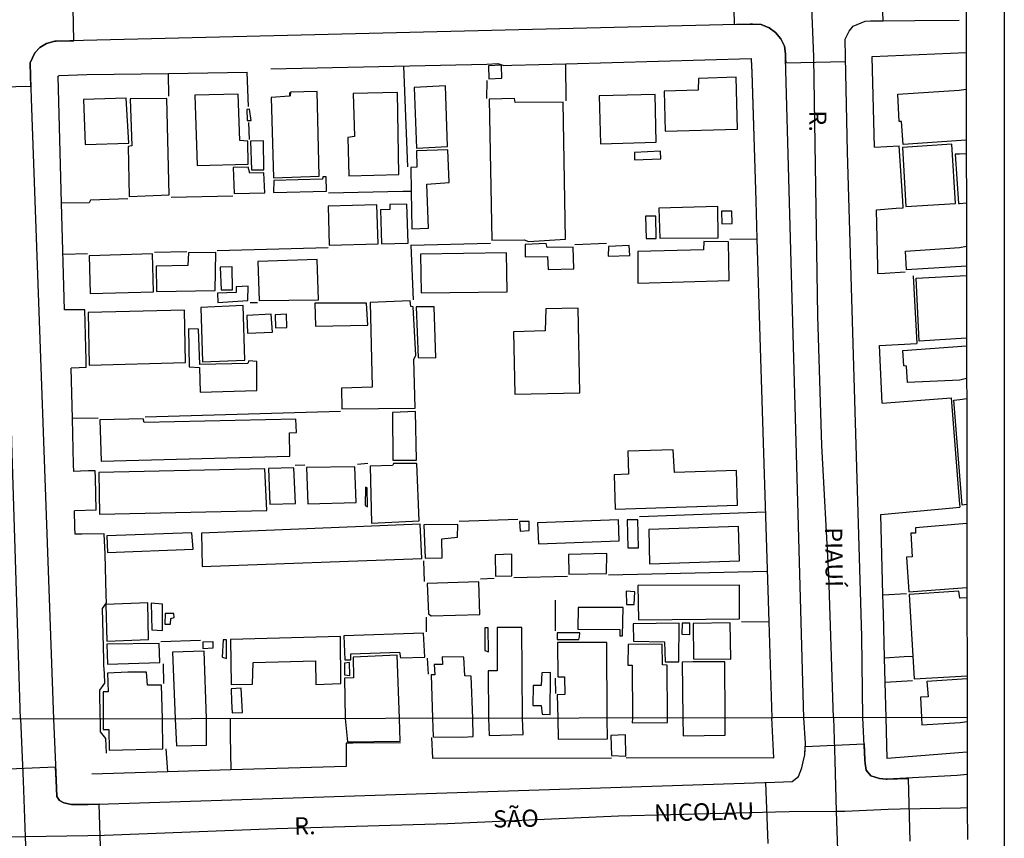
# Model space of a CAD drawing. Extents: x 180702 to 183122, y 1677048 to 1679827.
# Drawn here: x 182977 to 183120, y 1679254 to 1679373 of the extents above; entities that cross this region are included whole.
import ezdxf
from ezdxf.enums import TextEntityAlignment as Align

# ---------------------------------------------------------------- set-up
doc = ezdxf.new("R2010")
doc.units = 0
doc.header["$MEASUREMENT"] = 0
doc.layers.get('0').update_dxf_attribs({"linetype": 'CONTINUOUS'})
for name, color, linetype in [('IMAGEM', 7, 'CONTINUOUS'), ('V-CRUZAMENTO', 1, 'CONTINUOUS'), ('V-EDIFICACAO', 7, 'CONTINUOUS'), ('V-EIXO_DE_LOGRADOURO', 3, 'CONTINUOUS'), ('V-LOTE', 1, 'CONTINUOUS'), ('V-NOME_DOS_LOGRADOUROS', 7, 'CONTINUOUS'), ('V-QUADRA', 2, 'CONTINUOUS'), ('V-TESTADA', 250, 'CONTINUOUS'), ('X-LIMITE_1000', 6, 'CONTINUOUS'), ('X-LIMITE_5000', 4, 'CONTINUOUS')]:
    doc.layers.add(name, color=color, linetype=linetype)
picture_1 = doc.add_image_def('image1.jpg', size_in_pixel=(4028, 4627))

msp = doc.modelspace()

# ---------------------------------------------------------------- linework, layer by layer
at = {"linetype": 'Continuous'}
msp.add_lwpolyline([(183114.88, 1679353.3), (183114.88, 1679353.08)], dxfattribs=at)
at = {"layer": 'V-CRUZAMENTO'}
msp.add_line((183087.93, 1679369.78), (183087.93, 1679369.78), dxfattribs=at)
msp.add_lwpolyline([(183080.99, 1679378.71), (183081.15, 1679371.87), (183083.44, 1679371.93), (183083.78, 1679371.92), (183085.08, 1679371.87), (183086.22, 1679371.42), (183087.15, 1679370.72), (183087.93, 1679369.78), (183088.47, 1679368.71), (183088.59, 1679367.62), (183088.61, 1679366.93), (183088.63, 1679366.33), (183097.33, 1679366.51), (183097.32, 1679367.12), (183097.27, 1679369.77), (183097.84, 1679370.93), (183098.43, 1679371.65), (183100.2, 1679372.38), (183100.95, 1679372.39), (183102.79, 1679372.41), (183102.54, 1679379.06)], dxfattribs=at)
at = {"layer": 'V-CRUZAMENTO', "linetype": 'Continuous'}
for points in [[(182962.85, 1679376.04), (182963.02, 1679369.03), (182965.6, 1679369.08), (182966.01, 1679369.09), (182967.49, 1679368.59), (182968.33, 1679368.06), (182969.13, 1679367.14), (182969.62, 1679366.31), (182969.93, 1679365.2), (182970, 1679364.26), (182970.12, 1679362.74), (182978.87, 1679362.9), (182978.84, 1679364.39), (182978.8, 1679366.29), (182979.44, 1679367.74), (182980.19, 1679368.53), (182981.15, 1679369.12), (182982.34, 1679369.45), (182982.56, 1679369.46), (182985.15, 1679369.52), (182984.98, 1679376.68)], [(183086.07, 1679252.8), (183085.76, 1679261.7), (183087.04, 1679261.74), (183089.55, 1679261.82), (183090.49, 1679262.55), (183090.97, 1679263.81), (183091.17, 1679264.7), (183091.39, 1679265.72), (183091.47, 1679266.9), (183100.03, 1679267.3), (183100.14, 1679265.01), (183100.17, 1679264.42), (183100.34, 1679263.46), (183101.01, 1679262.67), (183102.28, 1679262.25), (183103.25, 1679262.18), (183103.4, 1679262.18), (183106.43, 1679262.26)], [(182973.95, 1679243.5), (182982.86, 1679243.95), (182982.8, 1679245.49), (182982.8, 1679245.52), (182983.3, 1679247.41), (182983.86, 1679248.21), (182984.67, 1679248.92), (182985.46, 1679249.17), (182987.28, 1679249.25), (182989.1, 1679249.33), (182988.8, 1679258.51), (182987.19, 1679258.46), (182987.05, 1679258.46), (182984.79, 1679258.47), (182983.66, 1679258.7), (182983.04, 1679259.06), (182982.65, 1679259.63), (182982.55, 1679262.02), (182982.47, 1679263.9), (182973.37, 1679263.52)], [(183106.43, 1679262.26), (183106.66, 1679253.17)]]:
    msp.add_lwpolyline(points, dxfattribs=at)
at = {"layer": 'V-EDIFICACAO'}
for points in [[(183045.41, 1679365.89), (183045.45, 1679364), (183047.37, 1679364.1), (183047.31, 1679365.97), (183045.41, 1679365.89)], [(183075.96, 1679364.05), (183075.88, 1679362.31), (183070.98, 1679362.17), (183071.08, 1679356.38), (183081.61, 1679356.66), (183081.44, 1679364.21), (183075.96, 1679364.05)], [(183016.62, 1679362.04), (183016.59, 1679361.46), (183016.55, 1679362), (183016.48, 1679361.46), (183013.82, 1679361.29), (183014.17, 1679349.61), (183020.79, 1679349.84), (183020.51, 1679362.12), (183016.62, 1679362.04)], [(183034.62, 1679362.71), (183034.96, 1679353.91), (183039.46, 1679354.13), (183039.17, 1679362.96), (183034.62, 1679362.71)], [(182986.55, 1679360.98), (182986.78, 1679354.45), (182993.1, 1679354.65), (182992.72, 1679361.16), (182986.55, 1679360.98)], [(182993.34, 1679361.09), (182993.57, 1679354.23), (182993.01, 1679354.12), (182993.17, 1679346.88), (182999, 1679347.1), (182998.63, 1679361.11), (182993.34, 1679361.09)], [(183002.74, 1679361.59), (183003.07, 1679351.38), (183010.45, 1679351.57), (183010.42, 1679354.91), (183009.25, 1679355.02), (183009.01, 1679361.73), (183002.74, 1679361.59)], [(183025.75, 1679361.85), (183025.92, 1679355.59), (183024.97, 1679355.43), (183025.12, 1679349.88), (183032.39, 1679350.06), (183032.17, 1679361.99), (183025.75, 1679361.85)], [(183049.29, 1679360.52), (183049.18, 1679361.12), (183045.52, 1679361.01), (183045.89, 1679340.53), (183050.59, 1679340.57), (183051.25, 1679340.33), (183056.62, 1679340.69), (183056.29, 1679360.57), (183049.29, 1679360.52)], [(183061.5, 1679361.49), (183061.72, 1679354.55), (183069.79, 1679354.78), (183069.65, 1679361.69), (183061.5, 1679361.49)], [(183010.66, 1679359.57), (183010.28, 1679359.52), (183010.34, 1679357.93), (183010.9, 1679357.94), (183010.66, 1679359.57)], [(183010.83, 1679354.91), (183010.94, 1679350.73), (183012.76, 1679350.75), (183012.7, 1679354.99), (183010.83, 1679354.91)], [(183034.18, 1679347.61), (183034.26, 1679342.17), (183036.69, 1679342.26), (183036.47, 1679348.67), (183039.69, 1679348.89), (183039.49, 1679353.66), (183034.96, 1679353.5), (183034.98, 1679351.13), (183034.14, 1679351.08)], [(183066.64, 1679353.26), (183066.66, 1679352.19), (183070.48, 1679352.33), (183070.44, 1679353.46), (183066.64, 1679353.26)], [(183105.63, 1679353.99), (183106.11, 1679345.43), (183113.29, 1679345.87), (183112.79, 1679354.47), (183105.63, 1679353.99)], [(183010.7, 1679350.25), (183010.47, 1679351.12), (183008.29, 1679351.09), (183008.42, 1679347.31), (183012.88, 1679347.41), (183012.75, 1679350.33), (183010.7, 1679350.25)], [(183014.2, 1679349.22), (183014.15, 1679347.44), (183021.86, 1679347.65), (183021.79, 1679349.74), (183021.32, 1679349.73), (183021.27, 1679349.38), (183014.2, 1679349.22)], [(183022.11, 1679345.46), (183022.27, 1679339.82), (183029.37, 1679339.99), (183029.2, 1679345.64), (183022.11, 1679345.46)], [(183031.06, 1679345.7), (183031.05, 1679345), (183029.72, 1679344.94), (183029.87, 1679340.01), (183033.75, 1679340.1), (183033.54, 1679345.77), (183031.06, 1679345.7)], [(183070.2, 1679345.17), (183070.31, 1679340.8), (183078.82, 1679340.87), (183078.76, 1679345.42), (183070.2, 1679345.17)], [(183068.24, 1679344.01), (183068.35, 1679340.75), (183069.77, 1679340.77), (183069.73, 1679344.03), (183068.24, 1679344.01)], [(183079.3, 1679344.72), (183079.32, 1679342.89), (183080.84, 1679342.96), (183080.8, 1679344.75), (183079.3, 1679344.72)], [(183053.93, 1679339.46), (183053.79, 1679340.02), (183050.74, 1679339.91), (183050.73, 1679338.1), (183053.97, 1679338.14), (183054.11, 1679336.24), (183057.83, 1679336.37), (183057.71, 1679339.53), (183053.93, 1679339.46)], [(183062.87, 1679339.61), (183062.83, 1679338.19), (183065.95, 1679338.32), (183065.86, 1679339.73), (183062.87, 1679339.61)], [(183076.72, 1679340.32), (183076.66, 1679339.11), (183067.12, 1679338.86), (183067.14, 1679334.29), (183080.43, 1679334.64), (183080.29, 1679340.29), (183076.72, 1679340.32)], [(182987.36, 1679338.27), (182987.49, 1679332.79), (182996.7, 1679333.02), (182996.56, 1679338.53), (182987.36, 1679338.27)], [(183001.82, 1679338.7), (183001.69, 1679336.86), (182997.12, 1679336.75), (182997.13, 1679333.06), (183005.66, 1679333.22), (183005.78, 1679338.75), (183001.82, 1679338.7)], [(183035.51, 1679338.47), (183035.65, 1679332.86), (183048.15, 1679333.03), (183048.02, 1679338.69), (183035.51, 1679338.47)], [(183006.42, 1679336.59), (183006.56, 1679333.29), (183008.2, 1679333.29), (183008.16, 1679336.63), (183006.42, 1679336.59)], [(183011.86, 1679337.43), (183012.07, 1679331.75), (183020.71, 1679331.84), (183020.5, 1679337.7), (183011.86, 1679337.43)], [(183008.74, 1679333.76), (183008.71, 1679332.92), (183006.03, 1679332.82), (183006.05, 1679331.45), (183010.44, 1679331.76), (183010.48, 1679333.84), (183008.74, 1679333.76)], [(183003.58, 1679330.72), (183003.85, 1679322.84), (183010.01, 1679323.07), (183009.75, 1679331.03), (183003.58, 1679330.72)], [(183020.15, 1679331.39), (183020.28, 1679328), (183027.85, 1679328.19), (183027.66, 1679331.39), (183020.15, 1679331.39)], [(183028.19, 1679331.47), (183028.5, 1679319.14), (183024.06, 1679319), (183024.07, 1679316), (183034.77, 1679316.08), (183034.54, 1679323.22), (183034.84, 1679323.75), (183034.46, 1679330.84), (183034.14, 1679330.89), (183034.01, 1679331.7), (183028.19, 1679331.47)], [(183034.88, 1679330.84), (183035.21, 1679323.49), (183037.74, 1679323.42), (183037.52, 1679330.82), (183034.88, 1679330.84)], [(183053.74, 1679330.56), (183053.64, 1679327.36), (183049.05, 1679327.18), (183049.25, 1679318.16), (183058.68, 1679318.35), (183058.47, 1679330.65), (183053.74, 1679330.56)], [(182987.23, 1679330.03), (182987.35, 1679322.36), (183001.37, 1679322.73), (183001.2, 1679330.34), (182987.23, 1679330.03)], [(183010.28, 1679329.57), (183010.4, 1679327), (183014.01, 1679327.13), (183013.84, 1679329.75), (183010.28, 1679329.57)], [(183014.4, 1679329.69), (183014.45, 1679327.77), (183016.09, 1679327.82), (183016.03, 1679329.76), (183014.4, 1679329.69)], [(183003.44, 1679322.43), (183003.27, 1679327.6), (183001.79, 1679327.62), (183001.88, 1679322.09), (183003.42, 1679322.03), (183003.49, 1679318.44), (183011.72, 1679318.69), (183011.71, 1679322.88), (183010.56, 1679322.97), (183010.42, 1679322.61), (183003.44, 1679322.43)], [(183031.45, 1679315.48), (183031.53, 1679308.53), (183034.94, 1679308.56), (183034.79, 1679315.63), (183031.45, 1679315.48)], [(182995.33, 1679314), (182995.2, 1679314.54), (182988.9, 1679314.39), (182989.12, 1679308.42), (183016.52, 1679309.14), (183016.5, 1679312.5), (183017.49, 1679312.58), (183017.39, 1679314.48), (182995.33, 1679314)], [(183065.68, 1679309.83), (183065.76, 1679306.5), (183063.67, 1679306.41), (183063.84, 1679301.42), (183081.63, 1679302), (183081.47, 1679307.02), (183072.47, 1679306.74), (183072.27, 1679310.05), (183065.68, 1679309.83)], [(183031.61, 1679308.06), (183031.45, 1679307.77), (183028.19, 1679307.66), (183028.41, 1679299.38), (183035.35, 1679299.71), (183034.98, 1679308.08), (183031.61, 1679308.06)], [(182988.75, 1679306.77), (182988.85, 1679300.67), (183013.21, 1679301.22), (183012.9, 1679307.3), (182988.75, 1679306.77)], [(183013.41, 1679307.34), (183013.64, 1679302.14), (183017.37, 1679302.25), (183017.12, 1679307.41), (183013.41, 1679307.34)], [(183018.97, 1679307.48), (183019.17, 1679302.2), (183026.16, 1679302.38), (183025.98, 1679307.59), (183018.97, 1679307.48)], [(183027.51, 1679304.61), (183027.48, 1679301.93), (183027.82, 1679301.74), (183027.76, 1679304.54), (183027.51, 1679304.61)], [(183003.71, 1679297.94), (183003.8, 1679293.08), (183035.72, 1679294.24), (183035.5, 1679299.22), (183003.71, 1679297.94)], [(183036.02, 1679299.12), (183036.2, 1679294.28), (183038.66, 1679294.33), (183038.63, 1679297.12), (183040.92, 1679297.34), (183040.94, 1679299.21), (183036.02, 1679299.12)], [(183049.91, 1679299.61), (183050.01, 1679298.24), (183051.31, 1679298.33), (183051.31, 1679299.64), (183049.91, 1679299.61)], [(183052.56, 1679299.43), (183052.67, 1679296.36), (183064.43, 1679296.81), (183064.32, 1679299.88), (183052.56, 1679299.43)], [(183065.59, 1679299.87), (183065.66, 1679295.81), (183067.23, 1679295.81), (183067.12, 1679299.88), (183065.59, 1679299.87)], [(182989.93, 1679297.56), (182990.01, 1679295.11), (183002.46, 1679295.59), (183002.3, 1679297.97), (182989.93, 1679297.56)], [(183068.72, 1679298.48), (183068.81, 1679293.47), (183081.93, 1679293.9), (183081.74, 1679298.92), (183068.72, 1679298.48)], [(183046.37, 1679294.8), (183046.41, 1679291.7), (183048.82, 1679291.73), (183048.79, 1679294.87), (183046.37, 1679294.8)], [(183057.05, 1679294.83), (183057.1, 1679291.96), (183062.59, 1679292.06), (183062.62, 1679294.96), (183057.05, 1679294.83)], [(183036.5, 1679290.63), (183036.69, 1679286.22), (183037.08, 1679285.89), (183044.16, 1679286.08), (183044.03, 1679290.83), (183036.5, 1679290.63)], [(183065.45, 1679289.49), (183065.48, 1679287.57), (183066.61, 1679287.56), (183066.68, 1679289.42), (183065.45, 1679289.49)], [(183067.14, 1679290.31), (183067.22, 1679285.31), (183081.92, 1679285.46), (183081.91, 1679290.35), (183067.14, 1679290.31)], [(182989.79, 1679287.56), (182989.93, 1679282.22), (182996, 1679282.46), (182995.87, 1679287.8), (182989.79, 1679287.56)], [(182996.37, 1679287.77), (182996.48, 1679283.85), (182998.04, 1679283.8), (182998.01, 1679287.61), (182996.37, 1679287.77)], [(182998.42, 1679286.24), (182998.38, 1679284.69), (182999.16, 1679284.72), (182999.21, 1679285.54), (182999.7, 1679285.68), (182999.65, 1679286.25), (182998.42, 1679286.24)], [(183058.41, 1679283.95), (183064.51, 1679283.94), (183064.5, 1679283.01), (183064.92, 1679283), (183064.98, 1679287.14), (183058.46, 1679287.13)], [(183066.45, 1679284.75), (183066.48, 1679282.22), (183071.02, 1679282.14), (183071.09, 1679279.22), (183073.08, 1679279.2), (183073.13, 1679284.84), (183066.45, 1679284.75)], [(183073.55, 1679284.86), (183073.54, 1679283.23), (183074.67, 1679283.21), (183074.7, 1679284.86), (183073.55, 1679284.86)], [(183075.16, 1679284.78), (183075.2, 1679279.68), (183080.63, 1679279.61), (183080.54, 1679284.89), (183075.16, 1679284.78)], [(183024.36, 1679282.98), (183024.52, 1679279.53), (183025.21, 1679279.53), (183025.3, 1679279.53), (183025.4, 1679279.53), (183025.4, 1679280.37), (183032.5, 1679280.63), (183032.61, 1679279.79), (183036.16, 1679279.91), (183035.96, 1679283.39), (183024.36, 1679282.98)], [(183044.9, 1679284.18), (183044.89, 1679280.89), (183045.42, 1679280.69), (183045.38, 1679284.15), (183044.9, 1679284.18)], [(183050.38, 1679271.03), (183050.27, 1679284.2), (183046.7, 1679284.19), (183046.68, 1679277.91), (183045.36, 1679277.92), (183045.41, 1679271.02), (183045.53, 1679268.51), (183050.46, 1679268.67)], [(183055.39, 1679283.46), (183055.4, 1679282.45), (183058.53, 1679282.48), (183058.64, 1679282.87), (183058.68, 1679283.46), (183055.39, 1679283.46)], [(183003.89, 1679282.08), (183003.88, 1679281.15), (183005.39, 1679281.25), (183005.4, 1679282.14), (183005.37, 1679282.13), (183005.33, 1679282.13), (183003.89, 1679282.08)], [(183006.83, 1679282.42), (183006.67, 1679279.9), (183007.33, 1679279.72), (183007.32, 1679282.42), (183006.83, 1679282.42)], [(183007.91, 1679282.47), (183008.02, 1679275.91), (183011.1, 1679275.98), (183011.18, 1679279.12), (183020.25, 1679279.38), (183020.3, 1679275.92), (183023.96, 1679276.07), (183023.92, 1679282.91), (183007.91, 1679282.47)], [(183055.48, 1679271.04), (183055.56, 1679267.96), (183062.71, 1679268.04), (183062.68, 1679271.05), (183062.64, 1679282.04), (183058.46, 1679282.05), (183055.43, 1679282.04), (183055.5, 1679277.06), (183056.48, 1679277.05), (183056.5, 1679274.49), (183055.38, 1679274.42)], [(182989.94, 1679281.78), (182990, 1679278.88), (182997.63, 1679279.13), (182997.52, 1679281.87), (182989.94, 1679281.78)], [(183004.43, 1679270.96), (183004.09, 1679280.79), (182999.45, 1679280.61), (182999.86, 1679270.95), (183000.06, 1679266.99), (183004.43, 1679267.09)], [(183071.43, 1679271.06), (183071.38, 1679278.74), (183070.7, 1679278.79), (183070.65, 1679281.77), (183065.72, 1679281.73), (183065.67, 1679278.74), (183066.31, 1679278.74), (183066.33, 1679271.05), (183066.31, 1679270.34), (183071.43, 1679270.39)], [(183024.47, 1679279.04), (183024.49, 1679277.31), (183025.25, 1679277.25), (183025.21, 1679279.12), (183024.47, 1679279.04)], [(183024.6, 1679270.99), (183024.91, 1679267.61), (183032.55, 1679267.71), (183032.5, 1679271), (183032.15, 1679280.17), (183025.73, 1679279.91), (183025.77, 1679276.89), (183024.48, 1679276.86)], [(183043.13, 1679271.02), (183042.89, 1679277.13), (183041.99, 1679277.19), (183041.84, 1679279.91), (183038.69, 1679279.93), (183038.71, 1679278.83), (183037.54, 1679278.83), (183037.59, 1679277.32), (183037.08, 1679277.34), (183037.26, 1679271.01), (183037.36, 1679268.3), (183041.58, 1679268.29), (183043.19, 1679268.36)], [(183079.82, 1679271.08), (183079.77, 1679279.23), (183075.1, 1679279.23), (183073.56, 1679279.15), (183073.65, 1679271.07), (183073.73, 1679268.46), (183079.84, 1679268.54)], [(182989.4, 1679270.93), (182989.4, 1679269.36), (182990.2, 1679269.37), (182990.26, 1679266.4), (182998.09, 1679266.59), (182998, 1679270.95), (182997.86, 1679275.81), (182995.83, 1679275.82), (182995.71, 1679277.74), (182993, 1679277.74), (182990.02, 1679277.59), (182990.12, 1679274.86), (182989.38, 1679274.86)], [(183053.19, 1679277.63), (183053.08, 1679275.79), (183051.89, 1679275.76), (183051.85, 1679272.85), (183053.09, 1679272.86), (183053.23, 1679271.6), (183054.36, 1679271.58), (183054.42, 1679277.66), (183053.19, 1679277.63)], [(183008.07, 1679273.47), (183008.14, 1679271.83), (183009.63, 1679271.84), (183009.59, 1679272.73), (183009.46, 1679275.41), (183007.99, 1679275.3)], [(183063.19, 1679268.53), (183063.31, 1679265.6), (183065.4, 1679265.52), (183065.32, 1679268.6), (183063.19, 1679268.53)]]:
    msp.add_lwpolyline(points, close=True, dxfattribs=at)
for points in [[(183114.88, 1679355.07), (183105.71, 1679354.44), (183105.46, 1679357.8), (183105.12, 1679357.8), (183104.92, 1679361.75), (183113.84, 1679362.34), (183114.87, 1679362.47)], [(183114.88, 1679353.08), (183113.88, 1679353.04), (183113.27, 1679353.01), (183113.77, 1679345.87), (183113.89, 1679345.88), (183114.89, 1679345.95)], [(183114.9, 1679336.76), (183106.19, 1679336.23), (183106.02, 1679338.95), (183113.9, 1679339.45), (183114.9, 1679339.66)], [(183114.92, 1679326.3), (183108.03, 1679325.85), (183107.59, 1679335.01), (183114.9, 1679335.4)], [(183114.93, 1679320.4), (183113.93, 1679320.19), (183106.33, 1679319.82), (183106.21, 1679322.19), (183105.79, 1679322.28), (183105.64, 1679324.5), (183114.92, 1679325.16)], [(183114.97, 1679302.1), (183114.29, 1679302.02), (183113.09, 1679317.25), (183113.94, 1679317.37), (183114.94, 1679317.51)], [(183114.97, 1679299.33), (183114.97, 1679299.33), (183107.48, 1679298.72), (183107.5, 1679297.95), (183106.84, 1679297.92), (183107.01, 1679294.5), (183106.2, 1679294.46), (183106.52, 1679289.42), (183114.98, 1679290.04)], [(183114.98, 1679288.51), (183113.98, 1679288.46), (183113.92, 1679288.46), (183113.8, 1679289.51), (183106.56, 1679289.02), (183107.11, 1679280.06), (183107.32, 1679276.74), (183115, 1679277.17)], [(183115, 1679276.73), (183109.17, 1679276.34), (183109.32, 1679274.15), (183108.24, 1679274.08), (183108.39, 1679271.12), (183108.42, 1679270.08), (183114.01, 1679270.42), (183115.01, 1679270.54)]]:
    msp.add_lwpolyline(points, dxfattribs=at)
at = {"layer": 'V-EIXO_DE_LOGRADOURO'}
for points in [[(183092.7, 1679367.02), (183092.7, 1679367.18), (183092.4, 1679375.66)], [(183095.6, 1679271.1), (183094.89, 1679291.86), (183093.87, 1679310.69), (183093.32, 1679329.52), (183092.7, 1679367.02)], [(182977.39, 1679270.92), (182976.13, 1679311.09), (182974.82, 1679364.33)], [(182977.39, 1679270.92), (182977.74, 1679261.92)], [(183095.6, 1679271.1), (183095.76, 1679264.86)], [(183095.76, 1679264.86), (183095.94, 1679257.45)], [(182977.74, 1679261.92), (182978.06, 1679253.77)], [(183103.5, 1679257.74), (183097.23, 1679257.46), (183095.94, 1679257.45)], [(183114.03, 1679257.93), (183105.29, 1679257.82), (183103.5, 1679257.74)], [(183115.03, 1679258.01), (183114.03, 1679257.93)], [(183087.15, 1679257.35), (183064.32, 1679256.77), (183039.45, 1679255.69), (183014.58, 1679254.94), (182989.59, 1679253.95), (182987.16, 1679253.91)], [(183095.94, 1679257.45), (183089.13, 1679257.4), (183087.15, 1679257.35)], [(183095.94, 1679257.45), (183096.27, 1679249.07)], [(182978.06, 1679253.77), (182969.26, 1679253.63)], [(182987.16, 1679253.91), (182978.06, 1679253.77)], [(182978.06, 1679253.77), (182978.39, 1679245.3)]]:
    msp.add_lwpolyline(points, dxfattribs=at)
at = {"layer": 'V-LOTE'}
for points in [[(183101.18, 1679367.25), (183114.86, 1679367.81)], [(183056.65, 1679366.18), (183083.62, 1679366.94)], [(183083.62, 1679366.94), (183083.62, 1679366.83)], [(183083.62, 1679366.83), (183083.68, 1679364.86)], [(183101.18, 1679367.2), (183101.18, 1679367.25)], [(183101.55, 1679354.06), (183101.18, 1679367.2)], [(182998.87, 1679364.78), (183010.35, 1679364.95)], [(183010.51, 1679359.96), (183010.35, 1679364.95)], [(183013.77, 1679365.45), (183045.18, 1679366.13)], [(183033.67, 1679351.21), (183033.13, 1679365.84)], [(183047.65, 1679365.92), (183048.79, 1679365.95), (183056.65, 1679366.18)], [(183056.7, 1679360.78), (183056.65, 1679366.18)], [(182982.83, 1679364.37), (182982.93, 1679364.44)], [(182983.35, 1679345.92), (182982.83, 1679364.37)], [(182982.93, 1679364.44), (182982.98, 1679364.48)], [(182982.98, 1679364.48), (182987.02, 1679364.6)], [(182987.02, 1679364.6), (182998.87, 1679364.78)], [(182998.95, 1679361.45), (182998.87, 1679364.78)], [(183045.16, 1679361.13), (183045.21, 1679363.74)], [(183083.68, 1679364.86), (183084.27, 1679346.24)], [(183010.54, 1679357.62), (183010.61, 1679355.15)], [(183101.55, 1679354.06), (183105.14, 1679354.25)], [(182992.97, 1679346.54), (182987.56, 1679346.36), (182987.38, 1679345.95), (182983.35, 1679345.92)], [(183008.24, 1679346.93), (182999.26, 1679346.72)], [(183032.94, 1679347.59), (183022.16, 1679347.36)], [(183034.18, 1679347.61), (183032.94, 1679347.59)], [(182983.79, 1679330.39), (182983.35, 1679345.92)], [(183084.27, 1679346.24), (183084.44, 1679340.7)], [(183101.82, 1679344.96), (183104.7, 1679345.16), (183105.7, 1679345.23)], [(183102.02, 1679335.69), (183102, 1679336.7), (183101.82, 1679344.96)], [(183080.5, 1679340.68), (183084.44, 1679340.7)], [(183084.44, 1679340.7), (183084.88, 1679326.42)], [(183005.98, 1679339.04), (183022.09, 1679339.44)], [(183034.14, 1679339.79), (183045.69, 1679340.1)], [(183034.14, 1679339.79), (183034.45, 1679331.86)], [(183062.59, 1679340.06), (183057.98, 1679339.86)], [(182987.1, 1679338.56), (182983.57, 1679338.44)], [(182996.84, 1679338.8), (183001.57, 1679338.89)], [(183102.02, 1679335.69), (183103.02, 1679335.75), (183106.01, 1679335.9)], [(183011.83, 1679331.4), (183010.75, 1679331.42)], [(182986.75, 1679330.41), (182983.79, 1679330.39)], [(183084.88, 1679326.42), (183086.17, 1679285.06)], [(183102.25, 1679325.19), (183107.68, 1679325.5)], [(183102.64, 1679316.82), (183102.25, 1679325.19)], [(182986.92, 1679322.03), (182985.92, 1679321.98), (182984.75, 1679321.92)], [(182984.93, 1679314.61), (182984.75, 1679321.92)], [(183102.64, 1679316.82), (183112.68, 1679317.6)], [(182995.51, 1679314.86), (183023.88, 1679315.65)], [(182988.67, 1679314.66), (182984.93, 1679314.61)], [(182985.11, 1679306.9), (182985.09, 1679307.91), (182984.93, 1679314.61)], [(183018.71, 1679307.81), (183017.33, 1679307.76)], [(183027.88, 1679308.05), (183026.38, 1679307.93)], [(182988.25, 1679306.99), (182987.25, 1679306.97), (182986.11, 1679306.94), (182985.11, 1679306.9)], [(182988.37, 1679301.26), (182985.21, 1679301.16)], [(182985.3, 1679297.76), (182985.27, 1679298.79), (182985.21, 1679301.16)], [(183067.38, 1679300.36), (183085.67, 1679301.01)], [(183102.48, 1679300.62), (183112.94, 1679301.59), (183113.94, 1679301.69)], [(183102.77, 1679288.98), (183102.48, 1679300.62)], [(183041.16, 1679299.66), (183049.66, 1679299.98)], [(182989.52, 1679297.83), (182986.3, 1679297.8), (182985.3, 1679297.76)], [(182989.89, 1679287.79), (182989.85, 1679288.96), (182989.66, 1679294.88)], [(183036.1, 1679290.89), (183036, 1679293.91)], [(183085.94, 1679292.35), (183062.86, 1679291.81)], [(183044.23, 1679291.29), (183046.24, 1679291.38)], [(183049.1, 1679291.48), (183056.91, 1679291.67)], [(183102.77, 1679288.98), (183106.2, 1679289.15)], [(183055.18, 1679283.71), (183055.18, 1679288.19)], [(183102.83, 1679286.32), (183102.77, 1679288.98)], [(183102.99, 1679279.8), (183102.83, 1679286.32)], [(183036.38, 1679283.57), (183036.38, 1679285.71)], [(183082.2, 1679285.09), (183086.17, 1679285.06)], [(183086.17, 1679285.06), (183086.61, 1679271.09)], [(182997.79, 1679282.16), (183003.53, 1679282.36)], [(183036.68, 1679277.41), (183036.56, 1679279.76)], [(183103.08, 1679276.27), (183102.99, 1679279.8)], [(183102.99, 1679279.8), (183103, 1679279.8)], [(183103, 1679279.8), (183105.84, 1679279.98)], [(183105.84, 1679279.98), (183107.11, 1679280.06)], [(182998.12, 1679278.94), (182998.17, 1679276.05)], [(183055.11, 1679276.84), (183055.14, 1679274.64)], [(183103.08, 1679276.27), (183107.04, 1679276.52)], [(183103.21, 1679271.11), (183103.08, 1679276.27)], [(183007.84, 1679270.96), (183007.87, 1679268.48)], [(183086.91, 1679265.26), (183086.61, 1679271.09)], [(183115.02, 1679266.07), (183103.38, 1679265.15), (183103.21, 1679271.11)], [(183007.87, 1679268.48), (183007.94, 1679263.51)], [(183037.14, 1679268.24), (183037.28, 1679265.24)], [(182998.5, 1679266.56), (182998.73, 1679263.23)], [(183024.7, 1679267.42), (183024.71, 1679266.53), (183024.73, 1679264.01)], [(183037.28, 1679265.24), (183063.29, 1679265.28)], [(183065.45, 1679265.32), (183086.91, 1679265.26)], [(183007.94, 1679263.51), (182998.73, 1679263.23)], [(183024.73, 1679264.01), (183007.94, 1679263.51)], [(182998.73, 1679263.23), (182987.75, 1679262.9)]]:
    msp.add_lwpolyline(points, dxfattribs=at)
at = {"layer": 'V-QUADRA'}
msp.add_lwpolyline([(183115.02, 1679262.84), (183113.55, 1679262.7), (183103.4, 1679262.18), (183103.25, 1679262.18), (183102.28, 1679262.25), (183101.01, 1679262.67), (183100.34, 1679263.46), (183100.17, 1679264.42), (183100.14, 1679265.01), (183099.85, 1679271.11), (183099.7, 1679282.9), (183097.61, 1679353.34), (183097.32, 1679367.12), (183097.27, 1679369.77), (183097.84, 1679370.93), (183098.43, 1679371.65), (183100.2, 1679372.38), (183100.95, 1679372.39), (183113.85, 1679372.51)], dxfattribs=at)
msp.add_lwpolyline([(182982.65, 1679259.63), (182983.04, 1679259.06), (182983.66, 1679258.7), (182984.79, 1679258.47), (182987.05, 1679258.46), (182987.19, 1679258.46), (183087.04, 1679261.74), (183089.55, 1679261.82), (183090.49, 1679262.55), (183090.97, 1679263.81), (183091.17, 1679264.7), (183091.39, 1679265.72), (183091.5, 1679267.38), (183091.27, 1679271.09), (183088.61, 1679366.93), (183088.59, 1679367.62), (183088.47, 1679368.71), (183087.93, 1679369.78), (183087.15, 1679370.72), (183086.22, 1679371.42), (183085.08, 1679371.87), (183083.78, 1679371.92), (183083.44, 1679371.93), (182982.56, 1679369.46), (182982.34, 1679369.45), (182981.15, 1679369.12), (182980.19, 1679368.53), (182979.44, 1679367.74), (182978.8, 1679366.29), (182978.84, 1679364.39), (182978.9, 1679361.07), (182982.18, 1679270.92), (182982.55, 1679262.02), (182982.65, 1679259.63)], close=True, dxfattribs=at)
at = {"layer": 'V-TESTADA'}
for points in [[(183101.18, 1679367.25), (183114.86, 1679367.81)], [(183056.65, 1679366.18), (183083.62, 1679366.94)], [(183083.62, 1679366.94), (183083.62, 1679366.83)], [(183083.62, 1679366.83), (183083.68, 1679364.97)], [(183101.18, 1679367.2), (183101.18, 1679367.25)], [(183101.55, 1679354.06), (183101.18, 1679367.2)], [(182998.87, 1679364.78), (183010.35, 1679364.95)], [(183013.77, 1679365.45), (183045.18, 1679366.13)], [(183045.18, 1679366.13), (183046.79, 1679366.2), (183047.65, 1679365.92)], [(183047.65, 1679365.92), (183048.79, 1679365.95), (183056.65, 1679366.18)], [(183083.68, 1679364.97), (183084.27, 1679346.24)], [(182982.83, 1679364.37), (182982.93, 1679364.44)], [(182983.35, 1679345.92), (182982.83, 1679364.37)], [(182982.93, 1679364.44), (182982.98, 1679364.48)], [(182982.98, 1679364.48), (182987.02, 1679364.6)], [(182987.02, 1679364.6), (182998.87, 1679364.78)], [(183105.7, 1679345.23), (183105.64, 1679346.23), (183105.14, 1679354.25)], [(182983.79, 1679330.39), (182983.35, 1679345.92)], [(183084.27, 1679346.24), (183084.44, 1679340.7)], [(183102.02, 1679335.69), (183102, 1679336.7), (183101.82, 1679344.96)], [(183084.44, 1679340.7), (183084.88, 1679326.42)], [(183107.14, 1679335.32), (183107.68, 1679325.5)], [(182986.92, 1679322.03), (182986.9, 1679323.03), (182986.75, 1679330.41)], [(183084.88, 1679326.42), (183086.17, 1679285.06)], [(183102.64, 1679316.82), (183102.25, 1679325.19)], [(182984.93, 1679314.61), (182984.75, 1679321.92)], [(183112.68, 1679317.6), (183113.86, 1679302.69), (183113.94, 1679301.69)], [(182985.11, 1679306.9), (182985.09, 1679307.91), (182984.93, 1679314.61)], [(182988.37, 1679301.26), (182988.27, 1679305.99), (182988.25, 1679306.99)], [(182985.3, 1679297.76), (182985.27, 1679298.79), (182985.21, 1679301.16)], [(183102.77, 1679288.98), (183102.48, 1679300.62)], [(182989.66, 1679294.88), (182989.52, 1679297.83)], [(182989.89, 1679287.79), (182989.85, 1679288.96), (182989.66, 1679294.88)], [(182989.51, 1679278.73), (182989.49, 1679279.52), (182989.31, 1679286.96), (182989.89, 1679287.79)], [(183102.83, 1679286.32), (183102.77, 1679288.98)], [(183103, 1679279.8), (183102.83, 1679286.32)], [(183086.17, 1679285.06), (183086.61, 1679271.09)], [(183103.08, 1679276.27), (183103, 1679279.8)], [(182988.91, 1679275.11), (182989.63, 1679276.11), (182989.57, 1679277.52), (182989.51, 1679278.73)], [(183103.21, 1679271.11), (183103.08, 1679276.27)], [(182988.99, 1679269.06), (182988.98, 1679270.06), (182988.92, 1679274.11), (182988.91, 1679275.11)], [(183086.91, 1679265.26), (183086.61, 1679271.09)], [(183115.02, 1679266.07), (183103.38, 1679265.15), (183103.21, 1679271.11)], [(182989.86, 1679265.95), (182989.8, 1679268.06), (182988.99, 1679269.06)], [(183032.62, 1679267.46), (183025.7, 1679267.42), (183024.7, 1679267.42)], [(183037.28, 1679265.24), (183063.29, 1679265.28)], [(183065.45, 1679265.32), (183086.91, 1679265.26)], [(183007.94, 1679263.51), (182998.73, 1679263.23)], [(183024.73, 1679264.01), (183007.94, 1679263.51)], [(182998.73, 1679263.23), (182987.75, 1679262.9)]]:
    msp.add_lwpolyline(points, dxfattribs=at)
at = {"layer": 'X-LIMITE_1000', "linetype": 'Continuous'}
msp.add_line((183115.01, 1679271.13), (180702.87, 1679267.18), dxfattribs=at)
at = {"layer": 'X-LIMITE_5000'}
msp.add_lwpolyline([(183114.85, 1679375.92), (183114.85, 1679372.52), (183114.86, 1679367.78), (183114.87, 1679362.3), (183114.88, 1679354.97), (183114.88, 1679353.08), (183114.89, 1679345.95), (183114.9, 1679339.51), (183114.9, 1679336.76), (183114.9, 1679335.4), (183114.92, 1679326.2), (183114.92, 1679324.96), (183114.93, 1679320.24), (183114.94, 1679317.51), (183114.97, 1679302.04), (183114.97, 1679299.13), (183114.98, 1679289.95), (183114.98, 1679288.51), (183115, 1679277.17), (183115, 1679276.73), (183115.01, 1679271.13), (183115.01, 1679270.48), (183115.02, 1679265.74), (183115.02, 1679262.47), (183115.03, 1679257.94), (183115.04, 1679253.37)], dxfattribs=at)

# ---------------------------------------------------------------- texts
at = {"layer": 'V-NOME_DOS_LOGRADOUROS'}
for s, rotation, p in [('R.', 270.7624, (183092.98, 1679357.83)), ('PIAUÍ', 270.7624, (183095.32, 1679294.44)), ('SÃO', 1.273, (183049.41, 1679256.12)), ('NICOLAU', 1.273, (183076.78, 1679257.09)), ('R.', 1.273, (183018.72, 1679255.06))]:
    msp.add_text(s, height=2.5, rotation=rotation, dxfattribs=at).set_placement(p, align=Align.MIDDLE)

# ---------------------------------------------------------------- referenced raster images: frames only (the image files are external)
at = {"layer": 'IMAGEM', "linetype": 'Continuous'}
image = msp.add_image(picture_1, insert=(180702.53, 1677049.17), size_in_units=(2417.88, 2777.44), dxfattribs=at)
image.dxf.flags = 7

doc.saveas('drawing.dxf')
